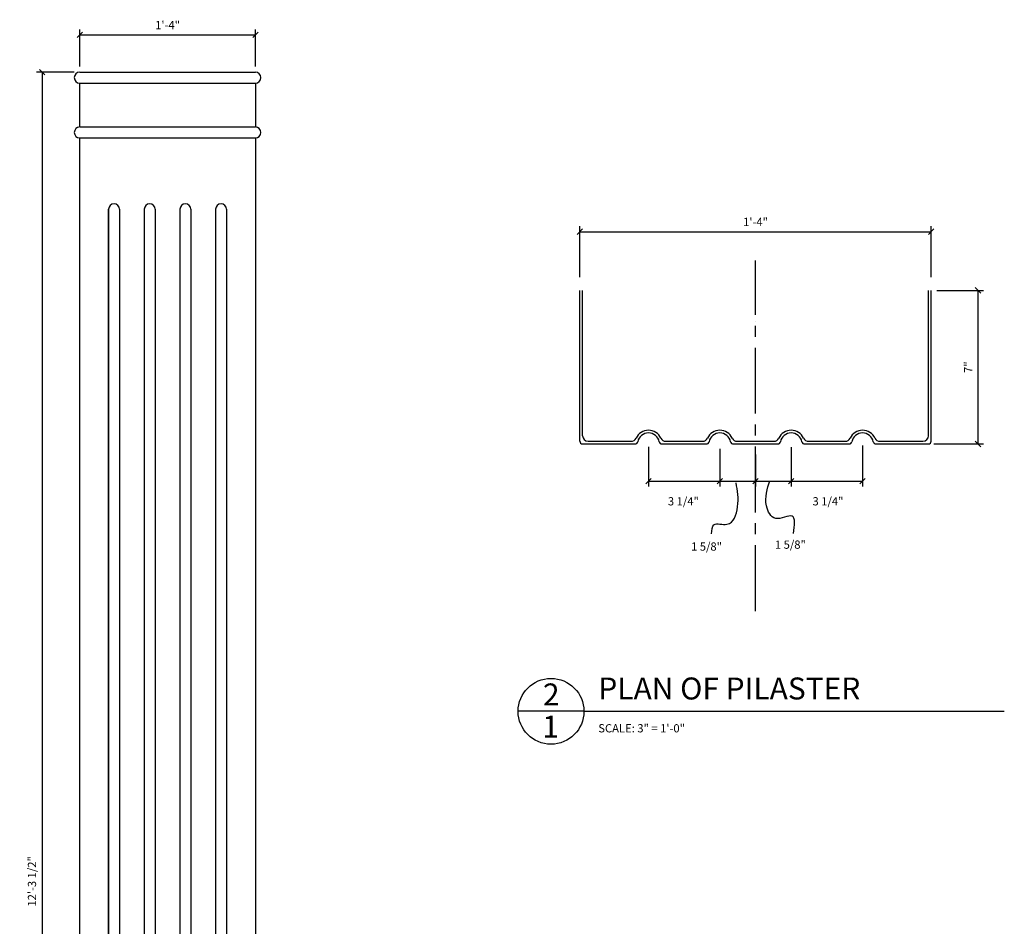
# Model space of a CAD drawing. Extents: x -123 to -18, y 15 to 180.
# Drawn here: x -107 to -18, y 98 to 180 of the extents above; entities that cross this region are included whole.
import ezdxf

# ---------------------------------------------------------------- set-up
doc = ezdxf.new("R2010")
doc.units = 0
doc.header["$MEASUREMENT"] = 0
doc.header["$PDMODE"] = 35
doc.header["$PDSIZE"] = -15
doc.linetypes.add('CENTER2', pattern=[1.125, 0.75, -0.125, 0.125, -0.125])
doc.layers.get('DEFPOINTS').update_dxf_attribs({"linetype": 'CONTINUOUS'})
for name, color, linetype in [('DIMS', 8, 'CONTINUOUS'), ('FIBERGLASS', 7, 'CONTINUOUS'), ('TEXT', 8, 'CONTINUOUS')]:
    doc.layers.add(name, color=color, linetype=linetype)
doc.styles.add('NOTES', font='stylu.ttf', dxfattribs={"height": 0.75})
doc.styles.get("Standard").update_dxf_attribs({"font": 'stylu.ttf'})
doc.styles.add('TITLES', font='swiss.ttf', dxfattribs={"height": 2})
doc.dimstyles.new('DIMS', dxfattribs={"dimscale": 8, "dimtxt": 0.09375, "dimasz": 0.0625, "dimexe": 0.0625, "dimexo": 0.0625, "dimgap": 0.0625, "dimtad": 3, "dimdec": 4, "dimzin": 0, "dimtxsty": 'STANDARD', "dimblk1": 'OBLIQUE', "dimblk2": 'OBLIQUE', "dimsah": 1, "dimcen": 0.0625, "dimclrd": 8, "dimclre": 8, "dimclrt": 8, "dimaunit": 1, "dimazin": 3, "dimtfac": 1, "dimtdec": 4, "dimtmove": 0, "dimatfit": 3, "dimtolj": 1, "dimtzin": 0})

# ---------------------------------------------------------------- blocks, each defined once
blk = doc.blocks.new('_OBLIQUE')
at = {"layer": 'DIMS', "color": 6, "linetype": 'BYBLOCK', "ltscale": 8}
blk.add_line((-0.5, -0.5), (0.5, 0.5), dxfattribs=at)
blk = doc.blocks.new('*D106')
at = {"layer": 'DEFPOINTS', "color": 0, "linetype": 'CONTINUOUS', "ltscale": 8}
for p in [(-85.937, 178.868), (-101.937, 175.472), (-85.937, 175.472)]:
    blk.add_point(p, dxfattribs=at)
at = {"layer": 'FIBERGLASS', "color": 8, "linetype": 'CONTINUOUS', "ltscale": 8}
for p, q in [((-101.937, 175.972), (-101.937, 179.368)), ((-85.937, 175.972), (-85.937, 179.368)), ((-101.937, 178.868), (-85.937, 178.868))]:
    blk.add_line(p, q, dxfattribs=at)
at = {"layer": 'FIBERGLASS', "color": 8, "linetype": 'CONTINUOUS', "ltscale": 8, "xscale": 0.5, "yscale": 0.5, "zscale": 0.5, "rotation": 180}
blk.add_blockref('_OBLIQUE', (-101.937, 178.868), dxfattribs=at)
at = {"layer": 'FIBERGLASS', "color": 8, "linetype": 'CONTINUOUS', "ltscale": 8, "xscale": 0.5, "yscale": 0.5, "zscale": 0.5}
blk.add_blockref('_OBLIQUE', (-85.937, 178.868), dxfattribs=at)
at = {"layer": 'FIBERGLASS', "color": 8, "linetype": 'CONTINUOUS', "ltscale": 8, "insert": (-93.937, 179.76), "char_height": 0.75, "attachment_point": 5}
blk.add_mtext('\\A1;1\'-4"', dxfattribs=at)
blk = doc.blocks.new('*D107')
at = {"layer": 'DEFPOINTS', "color": 0, "linetype": 'CONTINUOUS', "ltscale": 8}
for p in [(-101.937, 175.472), (-105.364, 27.972), (-101.937, 27.972)]:
    blk.add_point(p, dxfattribs=at)
at = {"layer": 'FIBERGLASS', "color": 8, "linetype": 'CONTINUOUS', "ltscale": 8}
for p, q in [((-102.437, 175.472), (-105.864, 175.472)), ((-105.364, 175.472), (-105.364, 27.972)), ((-102.437, 27.972), (-105.864, 27.972))]:
    blk.add_line(p, q, dxfattribs=at)
at = {"layer": 'FIBERGLASS', "color": 8, "linetype": 'CONTINUOUS', "ltscale": 8, "xscale": 0.5, "yscale": 0.5, "zscale": 0.5}
for p, rotation in [((-105.364, 175.472), 90), ((-105.364, 27.972), 270)]:
    blk.add_blockref('_OBLIQUE', p, dxfattribs=dict(at, rotation=rotation))
at = {"layer": 'FIBERGLASS', "color": 8, "linetype": 'CONTINUOUS', "ltscale": 8, "insert": (-106.289, 101.722), "char_height": 0.75, "attachment_point": 5, "rotation": 90}
blk.add_mtext('\\A1;12\'-3 1/2"', dxfattribs=at)
blk = doc.blocks.new('*D108')
at = {"layer": 'DEFPOINTS', "color": 0, "linetype": 'CONTINUOUS', "ltscale": 8}
for p in [(-24.392, 155.584), (-20.124, 155.584), (-24.642, 141.584)]:
    blk.add_point(p, dxfattribs=at)
at = {"layer": 'FIBERGLASS', "color": 8, "linetype": 'CONTINUOUS', "ltscale": 8}
for p, q in [((-23.892, 155.584), (-19.624, 155.584)), ((-20.124, 141.584), (-20.124, 155.584)), ((-24.142, 141.584), (-19.624, 141.584))]:
    blk.add_line(p, q, dxfattribs=at)
at = {"layer": 'FIBERGLASS', "color": 8, "linetype": 'CONTINUOUS', "ltscale": 8, "xscale": 0.5, "yscale": 0.5, "zscale": 0.5}
for p, rotation in [((-20.124, 155.584), 90), ((-20.124, 141.584), 270)]:
    blk.add_blockref('_OBLIQUE', p, dxfattribs=dict(at, rotation=rotation))
at = {"layer": 'FIBERGLASS', "color": 8, "linetype": 'CONTINUOUS', "ltscale": 8, "insert": (-21.026, 148.584), "char_height": 0.75, "attachment_point": 5, "rotation": 90}
blk.add_mtext('\\A1;7"', dxfattribs=at)
blk = doc.blocks.new('*D109')
at = {"layer": 'DEFPOINTS', "color": 0, "linetype": 'CONTINUOUS', "ltscale": 8}
for p in [(-24.392, 160.927), (-56.392, 156.277), (-24.392, 156.277)]:
    blk.add_point(p, dxfattribs=at)
at = {"layer": 'FIBERGLASS', "color": 8, "linetype": 'CONTINUOUS', "ltscale": 8}
for p, q in [((-56.392, 156.777), (-56.392, 161.427)), ((-24.392, 156.777), (-24.392, 161.427)), ((-56.392, 160.927), (-24.392, 160.927))]:
    blk.add_line(p, q, dxfattribs=at)
at = {"layer": 'FIBERGLASS', "color": 8, "linetype": 'CONTINUOUS', "ltscale": 8, "xscale": 0.5, "yscale": 0.5, "zscale": 0.5, "rotation": 180}
blk.add_blockref('_OBLIQUE', (-56.392, 160.927), dxfattribs=at)
at = {"layer": 'FIBERGLASS', "color": 8, "linetype": 'CONTINUOUS', "ltscale": 8, "xscale": 0.5, "yscale": 0.5, "zscale": 0.5}
blk.add_blockref('_OBLIQUE', (-24.392, 160.927), dxfattribs=at)
at = {"layer": 'FIBERGLASS', "color": 8, "linetype": 'CONTINUOUS', "ltscale": 8, "insert": (-40.392, 161.819), "char_height": 0.75, "attachment_point": 5}
blk.add_mtext('\\A1;1\'-4"', dxfattribs=at)
blk = doc.blocks.new('*D111')
at = {"layer": 'DEFPOINTS', "color": 0, "linetype": 'CONTINUOUS', "ltscale": 8}
for p in [(-50.142, 141.821), (-43.642, 141.584), (-43.642, 138.202)]:
    blk.add_point(p, dxfattribs=at)
at = {"layer": 'FIBERGLASS', "color": 8, "linetype": 'CONTINUOUS', "ltscale": 8}
for p, q in [((-50.142, 141.321), (-50.142, 137.702)), ((-43.642, 141.084), (-43.642, 137.702)), ((-50.142, 138.202), (-43.642, 138.202))]:
    blk.add_line(p, q, dxfattribs=at)
at = {"layer": 'FIBERGLASS', "color": 8, "linetype": 'CONTINUOUS', "ltscale": 8, "xscale": 0.5, "yscale": 0.5, "zscale": 0.5, "rotation": 180}
blk.add_blockref('_OBLIQUE', (-50.142, 138.202), dxfattribs=at)
at = {"layer": 'FIBERGLASS', "color": 8, "linetype": 'CONTINUOUS', "ltscale": 8, "xscale": 0.5, "yscale": 0.5, "zscale": 0.5}
blk.add_blockref('_OBLIQUE', (-43.642, 138.202), dxfattribs=at)
at = {"layer": 'FIBERGLASS', "color": 8, "linetype": 'CONTINUOUS', "ltscale": 8, "insert": (-46.963, 136.36), "char_height": 0.75, "attachment_point": 5}
blk.add_mtext('\\A1;3 1/4"', dxfattribs=at)
blk = doc.blocks.new('*D112')
at = {"layer": 'DEFPOINTS', "color": 0, "linetype": 'CONTINUOUS', "ltscale": 8}
for p in [(-43.642, 141.646), (-40.392, 141.119), (-40.392, 138.202)]:
    blk.add_point(p, dxfattribs=at)
at = {"layer": 'FIBERGLASS', "color": 8, "linetype": 'CONTINUOUS', "ltscale": 8}
for p, q in [((-43.642, 141.146), (-43.642, 137.702)), ((-40.392, 140.619), (-40.392, 137.702)), ((-43.642, 138.202), (-40.392, 138.202))]:
    blk.add_line(p, q, dxfattribs=at)
at = {"layer": 'FIBERGLASS', "color": 8, "linetype": 'CONTINUOUS', "ltscale": 8, "xscale": 0.5, "yscale": 0.5, "zscale": 0.5, "rotation": 180}
blk.add_blockref('_OBLIQUE', (-43.642, 138.202), dxfattribs=at)
at = {"layer": 'FIBERGLASS', "color": 8, "linetype": 'CONTINUOUS', "ltscale": 8, "xscale": 0.5, "yscale": 0.5, "zscale": 0.5}
blk.add_blockref('_OBLIQUE', (-40.392, 138.202), dxfattribs=at)
at = {"layer": 'FIBERGLASS', "color": 8, "linetype": 'CONTINUOUS', "ltscale": 8, "insert": (-44.856, 132.236), "char_height": 0.75, "attachment_point": 5}
blk.add_mtext('\\A1;1 5/8"', dxfattribs=at)
blk = doc.blocks.new('*D113')
at = {"layer": 'DEFPOINTS', "color": 0, "linetype": 'CONTINUOUS', "ltscale": 8}
for p in [(-40.392, 140.132), (-37.142, 140.22), (-37.142, 138.202)]:
    blk.add_point(p, dxfattribs=at)
at = {"layer": 'FIBERGLASS', "color": 8, "linetype": 'CONTINUOUS', "ltscale": 8}
for p, q in [((-40.392, 139.632), (-40.392, 137.702)), ((-37.142, 139.72), (-37.142, 137.702)), ((-40.392, 138.202), (-37.142, 138.202))]:
    blk.add_line(p, q, dxfattribs=at)
at = {"layer": 'FIBERGLASS', "color": 8, "linetype": 'CONTINUOUS', "ltscale": 8, "xscale": 0.5, "yscale": 0.5, "zscale": 0.5, "rotation": 180}
blk.add_blockref('_OBLIQUE', (-40.392, 138.202), dxfattribs=at)
at = {"layer": 'FIBERGLASS', "color": 8, "linetype": 'CONTINUOUS', "ltscale": 8, "xscale": 0.5, "yscale": 0.5, "zscale": 0.5}
blk.add_blockref('_OBLIQUE', (-37.142, 138.202), dxfattribs=at)
at = {"layer": 'FIBERGLASS', "color": 8, "linetype": 'CONTINUOUS', "ltscale": 8, "insert": (-37.218, 132.411), "char_height": 0.75, "attachment_point": 5}
blk.add_mtext('\\A1;1 5/8"', dxfattribs=at)
blk = doc.blocks.new('*D114')
at = {"layer": 'DEFPOINTS', "color": 0, "linetype": 'CONTINUOUS', "ltscale": 8}
for p in [(-37.142, 141.778), (-30.642, 141.953), (-30.642, 138.202)]:
    blk.add_point(p, dxfattribs=at)
at = {"layer": 'FIBERGLASS', "color": 8, "linetype": 'CONTINUOUS', "ltscale": 8}
for p, q in [((-37.142, 141.278), (-37.142, 137.702)), ((-30.642, 141.453), (-30.642, 137.702)), ((-37.142, 138.202), (-30.642, 138.202))]:
    blk.add_line(p, q, dxfattribs=at)
at = {"layer": 'FIBERGLASS', "color": 8, "linetype": 'CONTINUOUS', "ltscale": 8, "xscale": 0.5, "yscale": 0.5, "zscale": 0.5, "rotation": 180}
blk.add_blockref('_OBLIQUE', (-37.142, 138.202), dxfattribs=at)
at = {"layer": 'FIBERGLASS', "color": 8, "linetype": 'CONTINUOUS', "ltscale": 8, "xscale": 0.5, "yscale": 0.5, "zscale": 0.5}
blk.add_blockref('_OBLIQUE', (-30.642, 138.202), dxfattribs=at)
at = {"layer": 'FIBERGLASS', "color": 8, "linetype": 'CONTINUOUS', "ltscale": 8, "insert": (-33.794, 136.36), "char_height": 0.75, "attachment_point": 5}
blk.add_mtext('\\A1;3 1/4"', dxfattribs=at)

msp = doc.modelspace()

# ---------------------------------------------------------------- linework, layer by layer
at = {"layer": 'FIBERGLASS', "color": 7, "linetype": 'CONTINUOUS', "ltscale": 8}
for p, q in [((-101.9373, 175.47191), (-85.9373, 175.47191)), ((-101.9373, 174.47191), (-85.9373, 174.47191)), ((-101.9373, 170.47191), (-101.9373, 174.47191)), ((-85.9373, 174.47191), (-85.9373, 170.47191)), ((-101.9373, 170.47191), (-85.9373, 170.47191)), ((-101.9373, 27.97191), (-101.9373, 169.47191)), ((-101.9373, 169.47191), (-85.9373, 169.47191)), ((-85.9373, 169.47191), (-85.9373, 27.97191)), ((-99.3123, 35.22191), (-99.3123, 162.97191)), ((-99.3123, 162.97191), (-99.3123, 49.28164)), ((-98.3123, 162.97191), (-98.3123, 35.22191)), ((-96.0623, 162.97191), (-96.0623, 35.22191)), ((-95.0623, 162.97191), (-95.0623, 35.22191)), ((-92.8123, 162.97191), (-92.8123, 35.22191)), ((-91.8123, 162.97191), (-91.8123, 35.22191)), ((-89.5623, 162.97191), (-89.5623, 35.22191)), ((-88.5623, 162.97191), (-88.5623, 35.22191)), ((-56.39196, 141.83439), (-56.39196, 155.58439)), ((-56.14196, 142.33439), (-56.14196, 155.58439)), ((-24.64196, 142.33439), (-24.64196, 155.58439)), ((-24.39196, 141.83439), (-24.39196, 155.58439)), ((-55.64196, 141.83439), (-51.7231, 141.83439)), ((-48.56082, 141.83439), (-45.2231, 141.83439)), ((-42.06082, 141.83439), (-38.7231, 141.83439)), ((-35.56082, 141.83439), (-32.2231, 141.83439)), ((-29.06082, 141.83439), (-25.14196, 141.83439)), ((-56.14196, 141.58439), (-51.3667, 141.58439)), ((-48.91721, 141.58439), (-44.8667, 141.58439)), ((-42.41721, 141.58439), (-38.3667, 141.58439)), ((-35.91721, 141.58439), (-31.8667, 141.58439)), ((-29.41721, 141.58439), (-24.64196, 141.58439))]:
    msp.add_line(p, q, dxfattribs=at)
at = {"layer": 'FIBERGLASS', "color": 8, "linetype": 'CENTER2', "ltscale": 8}
msp.add_line((-40.39196, 126.35275), (-40.39196, 158.31661), dxfattribs=at)
at = {"layer": 'FIBERGLASS', "color": 2, "linetype": 'CONTINUOUS', "ltscale": 8}
for p, q in [((-56.39196, 155.58439), (-56.39196, 155.58439)), ((-40.39196, 152.78029), (-40.39196, 152.78029))]:
    msp.add_line(p, q, dxfattribs=at)
at = {"layer": 'FIBERGLASS', "color": 7, "linetype": 'CONTINUOUS', "ltscale": 8}
for centre, radius, start, end in [((-101.9373, 174.97191), 0.5, 90, 270), ((-85.9373, 174.97191), 0.5, 270, 90), ((-101.9373, 169.97191), 0.5, 90, 270), ((-85.9373, 169.97191), 0.5, 270, 90), ((-98.8123, 162.97191), 0.5, 0, 180), ((-95.5623, 162.97191), 0.5, 0, 180), ((-92.3123, 162.97191), 0.5, 0, 180), ((-89.0623, 162.97191), 0.5, 0, 180), ((-50.14196, 141.58439), 1.25, 25.3769335, 154.6230665), ((-50.14196, 141.58439), 1, 11.536959, 168.463041), ((-43.64196, 141.58439), 1.25, 25.3769335, 154.6230665), ((-43.64196, 141.58439), 1, 11.536959, 168.463041), ((-37.14196, 141.58439), 1.25, 25.3769335, 154.6230665), ((-37.14196, 141.58439), 1, 11.536959, 168.463041), ((-30.64196, 141.58439), 1.25, 25.3769335, 154.6230665), ((-30.64196, 141.58439), 1, 11.536959, 168.463041), ((-56.14196, 141.83439), 0.25, 180, 270), ((-55.64196, 142.33439), 0.5, 180, 270), ((-51.7231, 142.33439), 0.5, 270, 334.6230665), ((-51.3667, 141.83439), 0.25, 270, 348.463041), ((-48.91721, 141.83439), 0.25, 191.536959, 270), ((-48.56082, 142.33439), 0.5, 205.3769335, 270), ((-45.2231, 142.33439), 0.5, 270, 334.6230665), ((-44.8667, 141.83439), 0.25, 270, 348.463041), ((-42.41721, 141.83439), 0.25, 191.536959, 270), ((-42.06082, 142.33439), 0.5, 205.3769335, 270), ((-38.7231, 142.33439), 0.5, 270, 334.6230665), ((-38.3667, 141.83439), 0.25, 270, 348.463041), ((-35.91721, 141.83439), 0.25, 191.536959, 270), ((-35.56082, 142.33439), 0.5, 205.3769335, 270), ((-32.2231, 142.33439), 0.5, 270, 334.6230665), ((-31.8667, 141.83439), 0.25, 270, 348.463041), ((-29.41721, 141.83439), 0.25, 191.536959, 270), ((-29.06082, 142.33439), 0.5, 205.3769335, 270), ((-25.14196, 142.33439), 0.5, 270, 0), ((-24.64196, 141.83439), 0.25, 270, 0)]:
    msp.add_arc(centre, radius, start, end, dxfattribs=at)
at = {"layer": 'FIBERGLASS', "color": 8, "linetype": 'CONTINUOUS', "ltscale": 8}
for points in [[(-36.93264, 133.43342), (-37.06432, 135.01275), (-38.55676, 134.7934), (-39.39077, 135.93402), (-39.0835, 138.21528)], [(-44.39483, 133.38955), (-44.17535, 134.22308), (-42.99018, 134.26695), (-42.02449, 135.84628), (-42.15617, 138.0398)]]:
    msp.add_spline(points, degree=3, dxfattribs=at)
at = {"layer": 'TEXT', "color": 5, "linetype": 'CONTINUOUS', "ltscale": 8}
for q in [(-62.01647, 117.22105), (-17.7334, 117.22105)]:
    msp.add_line((-56.01647, 117.22105), q, dxfattribs=at)
msp.add_circle((-59.01647, 117.22105), 3, dxfattribs=at)

# ---------------------------------------------------------------- texts
at = {"layer": 'TEXT', "color": 8, "linetype": 'CONTINUOUS', "ltscale": 8, "char_height": 2, "style": 'TITLES'}
for s, insert, width, attachment_point in [('{PLAN OF PILASTER}', (-54.70563, 120.29974), 40.379294, 1), ('2', (-58.99758, 119.75761), 1.9407, 2), ('1', (-59.06006, 116.82445), 0.8672, 2)]:
    msp.add_mtext(s, dxfattribs=dict(at, insert=insert, width=width, attachment_point=attachment_point))
at = {"layer": 'TEXT', "linetype": 'CONTINUOUS', "ltscale": 8, "insert": (-54.71309, 116.04946), "char_height": 0.75, "width": 35.3867894, "attachment_point": 1, "style": 'NOTES'}
msp.add_mtext('{SCALE: 3" = 1\'-0"}', dxfattribs=at)

# ---------------------------------------------------------------- dimensions: what is measured, and where the dimension line sits
at = {"layer": 'FIBERGLASS', "color": 2, "linetype": 'CONTINUOUS', "ltscale": 8}
dim = msp.add_linear_dim(base=(-85.9373, 178.86782), p1=(-101.9373, 175.47191), p2=(-85.9373, 175.47191), dimstyle='DIMS', dxfattribs=at)
dim.commit()
dim.dimension.update_dxf_attribs({"geometry": '*D106', "text_midpoint": (-93.9373, 179.75957)})
dim = msp.add_linear_dim(base=(-105.36428, 27.97191), p1=(-101.9373, 175.47191), p2=(-101.9373, 27.97191), angle=90, dimstyle='DIMS', dxfattribs=at)
dim.commit()
dim.dimension.update_dxf_attribs({"geometry": '*D107', "text_midpoint": (-106.2887, 101.72191)})
dim = msp.add_linear_dim(base=(-24.39196, 160.92689), p1=(-56.39196, 156.27664), p2=(-24.39196, 156.27664), text='1\'-4"', dimstyle='DIMS', dxfattribs=at)
dim.commit()
dim.dimension.update_dxf_attribs({"geometry": '*D109', "text_midpoint": (-40.39196, 161.81863)})
at = {"layer": 'FIBERGLASS', "color": 7, "linetype": 'CONTINUOUS', "ltscale": 8}
dim = msp.add_linear_dim(base=(-20.12392, 155.58439), p1=(-24.64196, 141.58439), p2=(-24.39196, 155.58439), angle=90, text='7"', dimstyle='DIMS', dxfattribs=at)
dim.commit()
dim.dimension.update_dxf_attribs({"geometry": '*D108', "text_midpoint": (-21.02582, 148.58439)})
at = {"layer": 'FIBERGLASS', "color": 2, "linetype": 'CONTINUOUS', "ltscale": 8}
for base, p1, p2, text, picture, middle in [((-43.64196, 138.2021), (-50.14196, 141.82139), (-43.64196, 141.58439), '3 1/4"', '*D111', (-46.9627, 136.35955)), ((-30.64196, 138.2021), (-37.14196, 141.77753), (-30.64196, 141.95301), '3 1/4"', '*D114', (-33.79413, 136.35955)), ((-40.39196, 138.2021), (-43.64196, 141.64591), (-40.39196, 141.11947), '1 5/8"', '*D112', (-44.85573, 132.23575)), ((-37.14196, 138.2021), (-40.39196, 140.13239), (-37.14196, 140.22013), '1 5/8"', '*D113', (-37.21796, 132.41123))]:
    dim = msp.add_linear_dim(base=base, p1=p1, p2=p2, text=text, dimstyle='DIMS', dxfattribs=at)
    dim.commit()
    dim.dimension.update_dxf_attribs({"geometry": picture, "text_midpoint": middle, "dimtype": 160})

doc.saveas('drawing.dxf')
